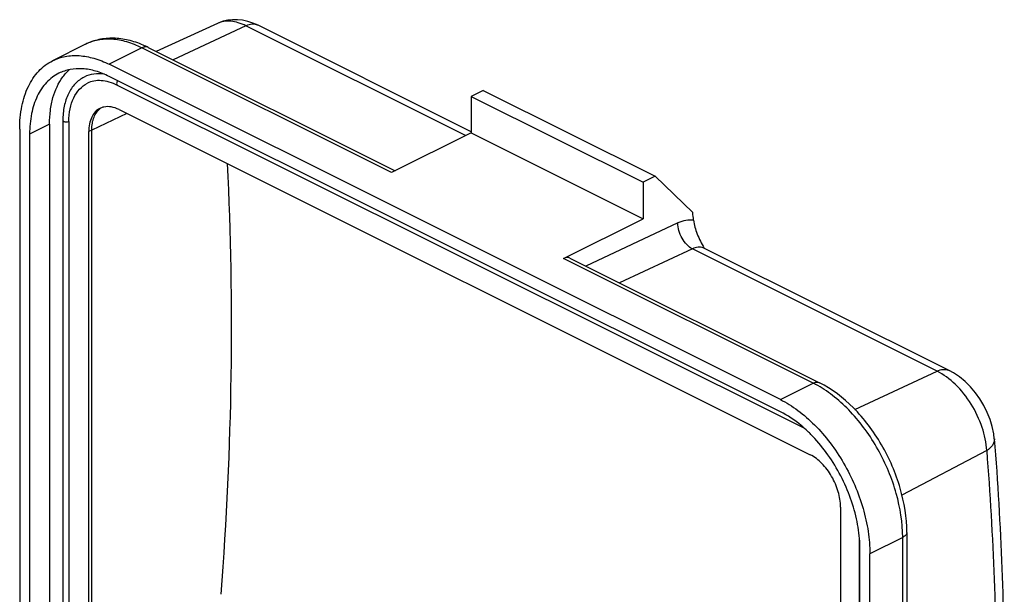
# Model space of a CAD drawing. Units: millimetres. Extents: x 4306 to 5049, y 481 to 1006.
# Drawn here: x 4417 to 4487, y 664 to 705 of the extents above; entities that cross this region are included whole.
import ezdxf

# ---------------------------------------------------------------- set-up
doc = ezdxf.new("R2010")
doc.units = ezdxf.units.MM
doc.header["$LTSCALE"] = 65.395
doc.layers.get('0').update_dxf_attribs({"linetype": 'CONTINUOUS', "lineweight": 30})

msp = doc.modelspace()

# ---------------------------------------------------------------- linework, layer by layer
at = {"color": 7, "linetype": 'Continuous'}
for p, q in [((4431.215, 705.075), (4426.852, 703.071)), ((4433.231, 704.895), (4428.051, 702.471)), ((4448.851, 697.085), (4433.231, 704.895)), ((4449.243, 697.357), (4434.089, 704.934)), ((4421.812, 703.582), (4419.479, 702.415)), ((4425.837, 703.326), (4423.504, 702.159)), ((4443.586, 694.452), (4425.837, 703.326)), ((4426.285, 703.354), (4443.838, 694.578)), ((4471.234, 678.294), (4423.504, 702.159)), ((4471.234, 677.428), (4423.504, 701.293)), ((4472.965, 676.225), (4424.099, 700.658)), ((4450.091, 700.302), (4449.243, 699.878)), ((4450.091, 700.302), (4462.324, 694.186)), ((4449.243, 699.878), (4449.243, 697.28)), ((4449.243, 699.878), (4461.476, 693.762)), ((4424.211, 698.934), (4473.355, 674.362)), ((4420.213, 698.165), (4420.213, 660.753)), ((4424.76, 698.66), (4422.265, 697.477)), ((4417.14, 697.547), (4417.14, 661.867)), ((4419.261, 697.9), (4417.847, 697.193)), ((4419.261, 697.9), (4419.261, 662.22)), ((4420.64, 698.077), (4420.64, 660.665)), ((4422.265, 697.477), (4422.053, 697.371)), ((4422.265, 660.064), (4422.265, 697.477)), ((4417.847, 697.193), (4417.847, 661.513)), ((4422.053, 659.958), (4422.053, 697.371)), ((4449.243, 697.28), (4443.586, 694.452)), ((4449.243, 697.28), (4461.476, 691.164)), ((4462.324, 694.186), (4461.476, 693.762)), ((4462.324, 694.186), (4465.001, 691.617)), ((4461.476, 693.762), (4461.476, 691.164)), ((4455.819, 688.335), (4461.476, 691.164)), ((4463.947, 690.863), (4457.397, 687.798)), ((4464.98, 689.02), (4459.8, 686.596)), ((4482.375, 680.323), (4464.98, 689.02)), ((4465.81, 689.076), (4465.802, 689.083)), ((4465.838, 689.059), (4465.81, 689.076)), ((4483.232, 680.362), (4465.838, 689.059)), ((4473.567, 679.461), (4455.819, 688.335)), ((4456.266, 688.364), (4474.014, 679.489)), ((4476.534, 677.59), (4482.375, 680.323)), ((4471.234, 678.294), (4473.567, 679.461)), ((4486.449, 675.503), (4486.449, 675.502)), ((4485.906, 674.658), (4479.881, 671.484)), ((4475.513, 670.641), (4475.513, 633.228)), ((4480.224, 668.838), (4480.224, 633.158)), ((4476.853, 632.434), (4476.853, 668.457)), ((4479.931, 668.485), (4477.598, 667.318)), ((4479.931, 632.805), (4479.931, 668.485)), ((4476.89, 631.991), (4476.89, 667.672)), ((4477.598, 631.638), (4477.598, 667.318))]:
    msp.add_line(p, q, dxfattribs=at)
for points in [[(4434.088, 704.934), (4433.728, 705.093), (4433.352, 705.218), (4432.985, 705.298), (4432.626, 705.337), (4432.277, 705.336), (4431.939, 705.298), (4431.615, 705.223), (4431.306, 705.115), (4431.213, 705.074)], [(4486.449, 675.503), (4486.41, 675.847), (4486.306, 676.366), (4486.151, 676.879), (4485.95, 677.382), (4485.706, 677.871), (4485.423, 678.339), (4485.104, 678.782), (4484.753, 679.195), (4484.373, 679.57), (4483.967, 679.905), (4483.537, 680.194), (4483.232, 680.362)]]:
    msp.add_lwpolyline(points, dxfattribs=at)
for centre, radius, start, end in [((4423.051, 696.89), 7.228, 63.42622, 66.59764), ((4426.117, 703.019), 0.375, 63.39707, 68.69527), ((4256.913, 669.705), 209.239, 5.85654, 6.01121), ((4465.5, 688.384), 0.754, 63.41945, 71.17999), ((4470.176, 672.688), 7.575, 60.58946, 63.40559), ((4466.153, 668.627), 10.209, 44.7673, 46.46364), ((4485.851, 675.455), 0.6, 3.11467, 4.52092)]:
    msp.add_arc(centre, radius, start, end, dxfattribs=at)
msp.add_ellipse((4266.059, 604.653), major_axis=(106.82, 202.565), ratio=0.62823, start_param=-0.966962, end_param=-0.813235, dxfattribs=at)
for points, knots in [([(4433.231, 704.895), (4433.054, 704.983), (4432.704, 705.127), (4432.17, 705.239), (4431.666, 705.23), (4431.355, 705.139), (4431.215, 705.075)], [0, 0, 0, 0, 0.283576, 0.54177, 0.777993, 1, 1, 1, 1]), ([(4434.088, 704.934), (4434.025, 704.965), (4433.889, 705.01), (4433.592, 705.027), (4433.369, 704.959), (4433.231, 704.895)], [0, 0, 0, 0, 0.237387, 0.481637, 1, 1, 1, 1]), ([(4425.922, 703.523), (4425.579, 703.671), (4424.884, 703.908), (4423.812, 704.053), (4422.768, 703.961), (4422.115, 703.733), (4421.812, 703.582)], [0, 0, 0, 0, 0.264442, 0.51659, 0.760354, 1, 1, 1, 1]), ([(4425.837, 703.326), (4425.49, 703.5), (4424.795, 703.781), (4423.73, 703.981), (4422.718, 703.93), (4422.095, 703.723), (4421.812, 703.581)], [0, 0, 0, 0, 0.279206, 0.535337, 0.772884, 1, 1, 1, 1]), ([(4426.253, 703.368), (4426.191, 703.392), (4426.043, 703.407), (4425.905, 703.36), (4425.837, 703.326)], [0, 0, 0, 0, 0.465027, 1, 1, 1, 1]), ([(4417.14, 697.547), (4417.14, 698.094), (4417.229, 699.137), (4417.673, 700.561), (4418.308, 701.532), (4418.944, 702.105), (4419.297, 702.324), (4419.479, 702.415)], [0, 0, 0, 0, 0.289509, 0.549115, 0.782181, 0.892166, 1, 1, 1, 1]), ([(4419.479, 702.415), (4419.762, 702.556), (4420.384, 702.763), (4421.396, 702.814), (4422.461, 702.614), (4423.156, 702.333), (4423.504, 702.159)], [0, 0, 0, 0, 0.227115, 0.464662, 0.720793, 1, 1, 1, 1]), ([(4423.504, 701.293), (4423.195, 701.448), (4422.577, 701.697), (4421.631, 701.875), (4420.731, 701.83), (4420.177, 701.646), (4419.926, 701.52)], [0, 0, 0, 0, 0.279207, 0.535338, 0.772885, 1, 1, 1, 1]), ([(4420.215, 701.274), (4420.251, 701.321), (4420.393, 701.501), (4420.552, 701.667), (4420.681, 701.78)], [0, 0, 0, 0, 0.25462, 1, 1, 1, 1]), ([(4419.926, 701.52), (4419.764, 701.439), (4419.451, 701.245), (4418.885, 700.736), (4418.321, 699.873), (4417.926, 698.606), (4417.847, 697.68), (4417.847, 697.193)], [0, 0, 0, 0, 0.107834, 0.217819, 0.450885, 0.710491, 1, 1, 1, 1]), ([(4419.261, 697.9), (4419.261, 698.23), (4419.299, 698.868), (4419.526, 700.032), (4419.886, 700.836), (4420.215, 701.274)], [0, 0, 0, 0, 0.277948, 0.537371, 1, 1, 1, 1]), ([(4421.728, 701.255), (4421.487, 701.135), (4421.035, 700.792), (4420.554, 700.06), (4420.27, 699.16), (4420.213, 698.506), (4420.213, 698.165)], [0, 0, 0, 0, 0.223489, 0.459373, 0.716893, 1, 1, 1, 1]), ([(4423.171, 701.446), (4422.921, 701.487), (4422.422, 701.505), (4421.94, 701.362), (4421.728, 701.255)], [0, 0, 0, 0, 0.516018, 1, 1, 1, 1]), ([(4424.099, 700.658), (4423.909, 700.753), (4423.532, 700.906), (4422.959, 701.015), (4422.424, 700.99), (4422.098, 700.881), (4421.952, 700.808)], [0, 0, 0, 0, 0.286559, 0.544796, 0.779285, 1, 1, 1, 1]), ([(4424.1, 700.995), (4424.08, 700.964), (4424.048, 700.9), (4424.029, 700.8), (4424.041, 700.712), (4424.078, 700.668), (4424.099, 700.658)], [0, 0, 0, 0, 0.297779, 0.576868, 0.810364, 1, 1, 1, 1]), ([(4420.64, 698.077), (4420.64, 698.384), (4420.69, 698.969), (4420.939, 699.768), (4421.357, 700.409), (4421.746, 700.705), (4421.952, 700.808)], [0, 0, 0, 0, 0.289737, 0.549587, 0.78285, 1, 1, 1, 1]), ([(4422.846, 699.021), (4422.722, 698.959), (4422.486, 698.78), (4422.234, 698.393), (4422.083, 697.91), (4422.053, 697.556), (4422.053, 697.371)], [0, 0, 0, 0, 0.217164, 0.450386, 0.710304, 1, 1, 1, 1]), ([(4422.265, 697.477), (4422.265, 697.642), (4422.289, 697.959), (4422.409, 698.399), (4422.607, 698.766), (4422.795, 698.955), (4422.897, 699.029)], [0, 0, 0, 0, 0.286098, 0.546381, 0.782099, 1, 1, 1, 1]), ([(4423.131, 699.12), (4423.106, 699.114), (4423.008, 699.091), (4422.914, 699.055), (4422.846, 699.021)], [0, 0, 0, 0, 0.252526, 1, 1, 1, 1]), ([(4424.211, 698.934), (4424.035, 699.022), (4423.682, 699.151), (4423.301, 699.155), (4423.131, 699.12)], [0, 0, 0, 0, 0.531207, 1, 1, 1, 1]), ([(4420.64, 698.077), (4420.601, 698.057), (4420.508, 698.036), (4420.393, 698.041), (4420.307, 698.066), (4420.247, 698.096), (4420.213, 698.138), (4420.213, 698.165)], [0, 0, 0, 0, 0.275934, 0.576956, 0.713731, 0.830902, 1, 1, 1, 1]), ([(4464.98, 689.02), (4464.83, 689.095), (4464.543, 689.322), (4464.216, 689.773), (4463.998, 690.302), (4463.943, 690.681), (4463.947, 690.863)], [0, 0, 0, 0, 0.229025, 0.486747, 0.751736, 1, 1, 1, 1]), ([(4465.059, 691.055), (4464.882, 691.084), (4464.494, 691.073), (4464.129, 690.948), (4463.947, 690.863)], [0, 0, 0, 0, 0.471906, 1, 1, 1, 1]), ([(4465.059, 691.055), (4465.076, 690.894), (4465.145, 690.561), (4465.376, 689.892), (4465.623, 689.405), (4465.802, 689.084)], [0, 0, 0, 0, 0.230272, 0.478827, 1, 1, 1, 1]), ([(4465.743, 689.098), (4465.628, 689.138), (4465.359, 689.16), (4465.106, 689.079), (4464.98, 689.02)], [0, 0, 0, 0, 0.467774, 1, 1, 1, 1]), ([(4456.266, 688.364), (4456.202, 688.395), (4456.042, 688.422), (4455.892, 688.372), (4455.819, 688.335)], [0, 0, 0, 0, 0.463653, 1, 1, 1, 1]), ([(4482.375, 680.323), (4482.513, 680.387), (4482.736, 680.455), (4483.032, 680.438), (4483.169, 680.393), (4483.232, 680.362)], [0, 0, 0, 0, 0.518359, 0.762614, 1, 1, 1, 1]), ([(4485.906, 674.658), (4485.881, 675.22), (4485.632, 676.385), (4484.859, 677.998), (4483.771, 679.381), (4482.853, 680.084), (4482.375, 680.323)], [0, 0, 0, 0, 0.243512, 0.508312, 0.768677, 1, 1, 1, 1]), ([(4473.567, 679.461), (4473.641, 679.498), (4473.791, 679.548), (4473.951, 679.521), (4474.014, 679.489)], [0, 0, 0, 0, 0.536339, 1, 1, 1, 1]), ([(4479.931, 668.485), (4479.931, 669.534), (4479.671, 671.15), (4478.954, 673.21), (4478.213, 674.738), (4477.309, 676.157), (4476.273, 677.419), (4475.142, 678.479), (4474.315, 679.05), (4473.896, 679.286)], [0, 0, 0, 0, 0.244731, 0.375536, 0.508139, 0.63957, 0.766954, 0.887733, 1, 1, 1, 1]), ([(4480.224, 668.838), (4480.224, 669.897), (4479.957, 671.523), (4479.217, 673.581), (4478.458, 675.091), (4477.531, 676.485), (4476.156, 678.077), (4474.908, 679.042), (4474.014, 679.489)], [0, 0, 0, 0, 0.246988, 0.377668, 0.50967, 0.640251, 0.766844, 1, 1, 1, 1]), ([(4471.234, 678.294), (4471.669, 678.076), (4472.533, 677.531), (4473.719, 676.487), (4474.811, 675.218), (4476.087, 673.29), (4477.014, 671.145), (4477.508, 668.938), (4477.598, 667.847), (4477.598, 667.318)], [0, 0, 0, 0, 0.110375, 0.229994, 0.356939, 0.488571, 0.753066, 0.880166, 1, 1, 1, 1]), ([(4473.185, 676.028), (4473.031, 676.173), (4472.433, 676.707), (4471.762, 677.164), (4471.234, 677.428)], [0, 0, 0, 0, 0.26384, 1, 1, 1, 1]), ([(4476.646, 669.807), (4476.523, 670.367), (4476.187, 671.482), (4475.462, 673.072), (4474.537, 674.54), (4473.796, 675.418), (4473.401, 675.816)], [0, 0, 0, 0, 0.248813, 0.503506, 0.756392, 1, 1, 1, 1]), ([(4486.45, 675.488), (4486.455, 675.41), (4486.431, 675.247), (4486.315, 675.022), (4486.134, 674.822), (4485.986, 674.71), (4485.906, 674.658)], [0, 0, 0, 0, 0.224837, 0.464997, 0.724765, 1, 1, 1, 1]), ([(4486.449, 675.503), (4486.932, 669.354), (4487.394, 656.768), (4486.914, 644.185), (4486.45, 637.79)], [0, 0, 0, 0, 0.490289, 1, 1, 1, 1]), ([(4475.513, 670.641), (4475.513, 671.009), (4475.386, 671.775), (4474.925, 672.84), (4474.248, 673.75), (4473.662, 674.209), (4473.355, 674.362)], [0, 0, 0, 0, 0.246815, 0.511785, 0.770303, 1, 1, 1, 1]), ([(4485.906, 674.658), (4486.385, 668.561), (4486.843, 656.075), (4486.366, 643.593), (4485.906, 637.246)], [0, 0, 0, 0, 0.490112, 1, 1, 1, 1]), ([(4476.89, 667.672), (4476.89, 667.844), (4476.868, 668.562), (4476.764, 669.275), (4476.646, 669.807)], [0, 0, 0, 0, 0.240626, 1, 1, 1, 1]), ([(4480.224, 668.838), (4480.224, 668.805), (4480.209, 668.735), (4480.148, 668.639), (4480.053, 668.553), (4479.974, 668.507), (4479.931, 668.485)], [0, 0, 0, 0, 0.206542, 0.434451, 0.697709, 1, 1, 1, 1])]:
    msp.add_open_spline(points, degree=3, knots=knots, dxfattribs=at)

doc.saveas('drawing.dxf')
